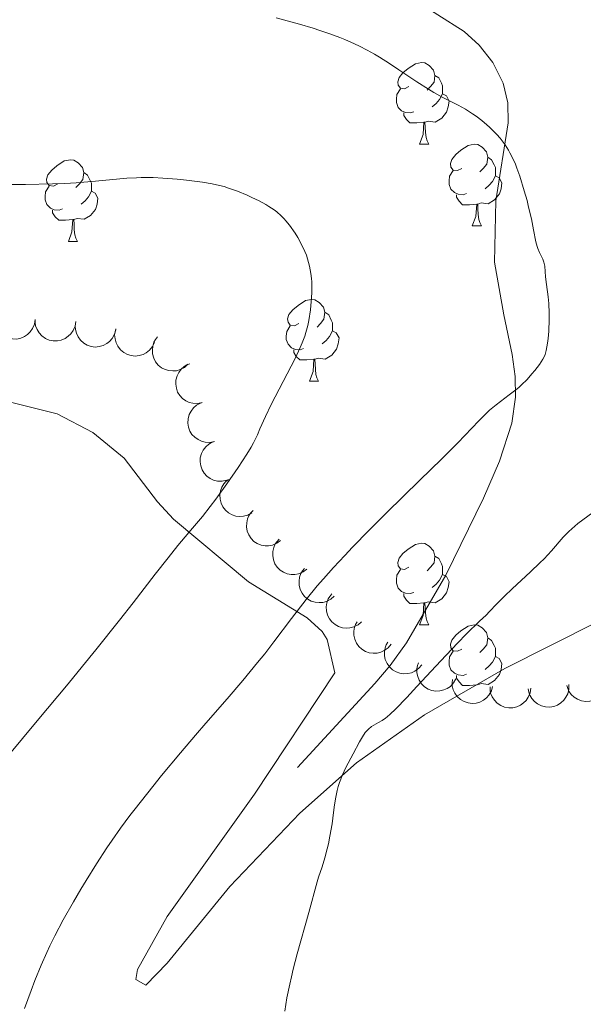
# Model space of a CAD drawing. Units: metres. Extents: x 660703 to 665227, y 4748424 to 4751499.
# Drawn here: x 661915 to 661984, y 4750498 to 4750619 of the extents above; entities that cross this region are included whole.
import ezdxf

# ---------------------------------------------------------------- set-up
doc = ezdxf.new("R2010")
doc.units = ezdxf.units.M
doc.header["$MEASUREMENT"] = 0
doc.linetypes.add('DGN Style 3', pattern=[76.32254, 54.5161, -21.80644])
for name, color, linetype, lineweight in [('Carátula', 7, 'Continuous', 0), ('Elementos auxiliares', 7, 'Continuous', 0), ('Entidades rústicas y varios', 7, 'Continuous', 0), ('Relieve y altimetría', 7, 'Continuous', 0), ('Viales y ferrocarril', 7, 'Continuous', 0)]:
    doc.layers.add(name, color=color, linetype=linetype, lineweight=lineweight)

msp = doc.modelspace()

# ---------------------------------------------------------------- linework, layer by layer
at = {"layer": 'Carátula', "color": 7, "linetype": 'Continuous', "lineweight": 0}
msp.add_3dface([(660773.31, 4748424.2), (665227.06, 4748530.08), (665156.47, 4751499.25), (660702.73, 4751393.37)], dxfattribs=at)
at = {"layer": 'Elementos auxiliares', "color": 250, "linetype": 'Continuous', "lineweight": 0}
msp.add_3dface([(661646.82, 4748838.84), (665049.91, 4748919.74), (664994.21, 4751233.06), (661592.31, 4751152.16)], dxfattribs=at)
at = {"layer": 'Entidades rústicas y varios', "color": 92, "linetype": 'Continuous', "lineweight": 0, "flags": 128}
for points in [[(661962.64, 4750610.94), (661962.11, 4750610.67), (661961.58, 4750610.73), (661961.31, 4750611.1), (661961.26, 4750611.52), (661961.42, 4750612.04), (661961.9, 4750612.64), (661962.53, 4750613.17), (661963.43, 4750613.75), (661964.18, 4750613.91), (661964.6, 4750613.86), (661965.13, 4750613.54), (661965.66, 4750612.96), (661965.82, 4750612.32), (661965.71, 4750611.47), (661965.29, 4750610.94), (661964.87, 4750610.51)], [(661965.82, 4750612.32), (661966.3, 4750612), (661966.61, 4750611.36), (661966.77, 4750611.04), (661966.77, 4750610.46), (661966.77, 4750610.04), (661966.4, 4750609.35), (661965.98, 4750608.87), (661965.5, 4750608.45)], [(661963.22, 4750607.86), (661962.8, 4750607.7), (661962.21, 4750607.76), (661961.74, 4750607.97), (661961.31, 4750608.39), (661961.1, 4750608.98), (661961.1, 4750609.4), (661961.15, 4750609.98), (661961.58, 4750610.67)], [(661966.77, 4750610.04), (661967.23, 4750609.79), (661967.57, 4750609.17), (661967.46, 4750608.45), (661967.25, 4750607.81), (661966.67, 4750607.07), (661965.87, 4750606.59), (661965.02, 4750606.69), (661964.59, 4750606.56)], [(661964.48, 4750606.56), (661963.59, 4750606.48), (661962.75, 4750606.48), (661962.32, 4750606.91), (661962, 4750607.38), (661962, 4750607.7)], [(661963.94, 4750603.88), (661964.37, 4750605.04), (661964.48, 4750606.56), (661964.59, 4750606.56), (661964.63, 4750605.98), (661964.66, 4750605.29), (661964.73, 4750604.68), (661964.85, 4750604.28), (661965.06, 4750603.88)], [(661963.94, 4750603.88), (661965.06, 4750603.88)], [(661969.11, 4750600.9), (661968.58, 4750600.64), (661968.05, 4750600.69), (661967.79, 4750601.06), (661967.73, 4750601.49), (661967.89, 4750602.01), (661968.37, 4750602.6), (661969.01, 4750603.13), (661969.91, 4750603.72), (661970.65, 4750603.88), (661971.08, 4750603.82), (661971.61, 4750603.51), (661972.14, 4750602.92), (661972.3, 4750602.28), (661972.19, 4750601.43), (661971.76, 4750600.9), (661971.34, 4750600.48)], [(661919.56, 4750599), (661919.03, 4750598.73), (661918.5, 4750598.79), (661918.23, 4750599.16), (661918.18, 4750599.58), (661918.34, 4750600.1), (661918.82, 4750600.7), (661919.45, 4750601.23), (661920.35, 4750601.81), (661921.1, 4750601.97), (661921.52, 4750601.92), (661922.05, 4750601.6), (661922.58, 4750601.02), (661922.74, 4750600.38), (661922.63, 4750599.53), (661922.21, 4750599), (661921.79, 4750598.57)], [(661972.3, 4750602.28), (661972.77, 4750601.97), (661973.09, 4750601.33), (661973.25, 4750601.01), (661973.25, 4750600.43), (661973.25, 4750600), (661972.88, 4750599.31), (661972.46, 4750598.83), (661971.98, 4750598.41)], [(661922.74, 4750600.38), (661923.22, 4750600.06), (661923.53, 4750599.42), (661923.69, 4750599.1), (661923.69, 4750598.52), (661923.69, 4750598.1), (661923.32, 4750597.41), (661922.9, 4750596.93), (661922.42, 4750596.51)], [(661969.7, 4750597.82), (661969.27, 4750597.66), (661968.69, 4750597.72), (661968.21, 4750597.93), (661967.79, 4750598.36), (661967.57, 4750598.94), (661967.57, 4750599.36), (661967.63, 4750599.95), (661968.05, 4750600.64)], [(661973.25, 4750600), (661973.7, 4750599.75), (661974.05, 4750599.14), (661973.94, 4750598.41), (661973.73, 4750597.77), (661973.14, 4750597.03), (661972.35, 4750596.55), (661971.5, 4750596.66), (661971.07, 4750596.53)], [(661920.14, 4750595.92), (661919.72, 4750595.76), (661919.13, 4750595.82), (661918.66, 4750596.03), (661918.23, 4750596.45), (661918.02, 4750597.04), (661918.02, 4750597.46), (661918.07, 4750598.04), (661918.5, 4750598.73)], [(661923.69, 4750598.1), (661924.15, 4750597.85), (661924.49, 4750597.23), (661924.38, 4750596.51), (661924.17, 4750595.87), (661923.59, 4750595.13), (661922.79, 4750594.65), (661921.94, 4750594.75), (661921.51, 4750594.62)], [(661970.96, 4750596.53), (661970.07, 4750596.44), (661969.22, 4750596.44), (661968.8, 4750596.87), (661968.48, 4750597.35), (661968.48, 4750597.66)], [(661970.41, 4750593.84), (661970.85, 4750595), (661970.96, 4750596.53), (661971.07, 4750596.53), (661971.1, 4750595.94), (661971.14, 4750595.26), (661971.21, 4750594.64), (661971.32, 4750594.24), (661971.54, 4750593.84)], [(661921.4, 4750594.62), (661920.51, 4750594.54), (661919.67, 4750594.54), (661919.24, 4750594.97), (661918.92, 4750595.44), (661918.92, 4750595.76)], [(661920.86, 4750591.94), (661921.29, 4750593.1), (661921.4, 4750594.62), (661921.51, 4750594.62), (661921.55, 4750594.04), (661921.58, 4750593.35), (661921.65, 4750592.74), (661921.77, 4750592.34), (661921.98, 4750591.94)], [(661970.41, 4750593.84), (661971.54, 4750593.84)], [(661920.86, 4750591.94), (661921.98, 4750591.94)], [(661949.13, 4750581.86), (661948.6, 4750581.59), (661948.07, 4750581.64), (661947.81, 4750582.02), (661947.75, 4750582.44), (661947.91, 4750582.96), (661948.39, 4750583.56), (661949.03, 4750584.08), (661949.93, 4750584.67), (661950.67, 4750584.83), (661951.1, 4750584.78), (661951.63, 4750584.46), (661952.16, 4750583.88), (661952.32, 4750583.24), (661952.21, 4750582.38), (661951.78, 4750581.86), (661951.36, 4750581.43)], [(661952.32, 4750583.24), (661952.79, 4750582.92), (661953.11, 4750582.28), (661953.27, 4750581.96), (661953.27, 4750581.38), (661953.27, 4750580.96), (661952.9, 4750580.26), (661952.48, 4750579.78), (661952, 4750579.36)], [(661949.72, 4750578.78), (661949.29, 4750578.62), (661948.71, 4750578.68), (661948.23, 4750578.88), (661947.81, 4750579.31), (661947.59, 4750579.9), (661947.59, 4750580.32), (661947.65, 4750580.9), (661948.07, 4750581.59)], [(661953.27, 4750580.96), (661953.72, 4750580.7), (661954.07, 4750580.09), (661953.96, 4750579.36), (661953.75, 4750578.72), (661953.16, 4750577.98), (661952.37, 4750577.5), (661951.52, 4750577.61), (661951.09, 4750577.48)], [(661950.98, 4750577.48), (661950.09, 4750577.4), (661949.24, 4750577.4), (661948.82, 4750577.82), (661948.5, 4750578.3), (661948.5, 4750578.62)], [(661950.43, 4750574.8), (661950.87, 4750575.96), (661950.98, 4750577.48), (661951.09, 4750577.48), (661951.12, 4750576.9), (661951.16, 4750576.21), (661951.23, 4750575.6), (661951.34, 4750575.2), (661951.56, 4750574.8)], [(661950.43, 4750574.8), (661951.56, 4750574.8)], [(661962.64, 4750551.95), (661962.11, 4750551.68), (661961.58, 4750551.74), (661961.31, 4750552.11), (661961.26, 4750552.53), (661961.42, 4750553.05), (661961.9, 4750553.65), (661962.53, 4750554.18), (661963.43, 4750554.76), (661964.18, 4750554.92), (661964.6, 4750554.87), (661965.13, 4750554.55), (661965.66, 4750553.97), (661965.82, 4750553.33), (661965.71, 4750552.48), (661965.29, 4750551.95), (661964.87, 4750551.52)], [(661965.82, 4750553.33), (661966.3, 4750553.01), (661966.61, 4750552.37), (661966.77, 4750552.05), (661966.77, 4750551.47), (661966.77, 4750551.05), (661966.4, 4750550.36), (661965.98, 4750549.88), (661965.5, 4750549.46)], [(661963.22, 4750548.87), (661962.8, 4750548.71), (661962.21, 4750548.77), (661961.74, 4750548.98), (661961.31, 4750549.4), (661961.1, 4750549.99), (661961.1, 4750550.41), (661961.15, 4750550.99), (661961.58, 4750551.68)], [(661966.77, 4750551.05), (661967.23, 4750550.8), (661967.57, 4750550.18), (661967.46, 4750549.46), (661967.25, 4750548.82), (661966.67, 4750548.08), (661965.87, 4750547.6), (661965.02, 4750547.7), (661964.59, 4750547.57)], [(661964.48, 4750547.57), (661963.59, 4750547.49), (661962.75, 4750547.49), (661962.32, 4750547.92), (661962, 4750548.39), (661962, 4750548.71)], [(661963.94, 4750544.89), (661964.37, 4750546.05), (661964.48, 4750547.57), (661964.59, 4750547.57), (661964.63, 4750546.99), (661964.66, 4750546.3), (661964.73, 4750545.69), (661964.85, 4750545.29), (661965.06, 4750544.89)], [(661963.94, 4750544.89), (661965.06, 4750544.89)], [(661969.11, 4750541.91), (661968.58, 4750541.65), (661968.05, 4750541.7), (661967.79, 4750542.07), (661967.73, 4750542.5), (661967.89, 4750543.02), (661968.37, 4750543.61), (661969.01, 4750544.14), (661969.91, 4750544.73), (661970.65, 4750544.89), (661971.08, 4750544.83), (661971.61, 4750544.52), (661972.14, 4750543.93), (661972.3, 4750543.29), (661972.19, 4750542.44), (661971.76, 4750541.91), (661971.34, 4750541.49)], [(661972.3, 4750543.29), (661972.77, 4750542.98), (661973.09, 4750542.34), (661973.25, 4750542.02), (661973.25, 4750541.44), (661973.25, 4750541.01), (661972.88, 4750540.32), (661972.46, 4750539.84), (661971.98, 4750539.42)], [(661969.7, 4750538.83), (661969.27, 4750538.67), (661968.69, 4750538.73), (661968.21, 4750538.94), (661967.79, 4750539.37), (661967.57, 4750539.95), (661967.57, 4750540.37), (661967.63, 4750540.96), (661968.05, 4750541.65)], [(661973.25, 4750541.01), (661973.7, 4750540.76), (661974.05, 4750540.15), (661973.94, 4750539.42), (661973.73, 4750538.78), (661973.14, 4750538.04), (661972.35, 4750537.56), (661971.5, 4750537.67), (661971.07, 4750537.54)], [(661970.96, 4750537.54), (661970.07, 4750537.45), (661969.22, 4750537.45), (661968.8, 4750537.88), (661968.48, 4750538.36), (661968.48, 4750538.67)]]:
    msp.add_lwpolyline(points, dxfattribs=at)
for points, elevation in [([(661916.77, 4750582.34), (661916.69, 4750581.78), (661916.46, 4750581.24), (661916.18, 4750580.84), (661915.86, 4750580.53), (661915.46, 4750580.25), (661915.01, 4750580.06), (661914.52, 4750579.96), (661914.02, 4750579.97), (661913.52, 4750580.07), (661913.06, 4750580.26), (661912.61, 4750580.59), (661912.29, 4750580.94), (661912.03, 4750581.35), (661911.84, 4750581.81), (661911.78, 4750582.19), (661911.78, 4750582.57)], 1261.54), ([(661921.76, 4750582.1), (661921.67, 4750581.54), (661921.45, 4750581), (661921.17, 4750580.61), (661920.85, 4750580.3), (661920.45, 4750580.02), (661919.99, 4750579.82), (661919.51, 4750579.72), (661919.01, 4750579.73), (661918.51, 4750579.83), (661918.05, 4750580.03), (661917.6, 4750580.35), (661917.28, 4750580.7), (661917.02, 4750581.12), (661916.83, 4750581.57), (661916.77, 4750581.95), (661916.77, 4750582.34)], 1261.78), ([(661926.67, 4750581.08), (661926.52, 4750580.54), (661926.23, 4750580.03), (661925.91, 4750579.67), (661925.56, 4750579.4), (661925.12, 4750579.17), (661924.65, 4750579.03), (661924.16, 4750578.98), (661923.66, 4750579.05), (661923.18, 4750579.2), (661922.74, 4750579.46), (661922.33, 4750579.83), (661922.06, 4750580.21), (661921.84, 4750580.66), (661921.71, 4750581.13), (661921.69, 4750581.51), (661921.73, 4750581.9)], 1262.02), ([(661931.41, 4750579.54), (661931.17, 4750579.03), (661930.79, 4750578.58), (661930.41, 4750578.28), (661930.02, 4750578.08), (661929.55, 4750577.93), (661929.06, 4750577.87), (661928.57, 4750577.92), (661928.09, 4750578.07), (661927.64, 4750578.3), (661927.25, 4750578.63), (661926.92, 4750579.07), (661926.72, 4750579.49), (661926.58, 4750579.97), (661926.53, 4750580.46), (661926.58, 4750580.84), (661926.69, 4750581.21)], 1262.24), ([(661935.51, 4750576.86), (661935.09, 4750576.48), (661934.58, 4750576.21), (661934.11, 4750576.07), (661933.67, 4750576.04), (661933.18, 4750576.08), (661932.71, 4750576.22), (661932.27, 4750576.44), (661931.89, 4750576.77), (661931.56, 4750577.16), (661931.33, 4750577.61), (661931.18, 4750578.14), (661931.16, 4750578.61), (661931.22, 4750579.1), (661931.36, 4750579.57), (661931.56, 4750579.9), (661931.8, 4750580.21)], 1262.41), ([(661937.27, 4750572.15), (661936.72, 4750572.04), (661936.13, 4750572.07), (661935.67, 4750572.19), (661935.26, 4750572.38), (661934.86, 4750572.67), (661934.52, 4750573.02), (661934.26, 4750573.44), (661934.1, 4750573.91), (661934.02, 4750574.42), (661934.04, 4750574.92), (661934.19, 4750575.45), (661934.41, 4750575.87), (661934.71, 4750576.27), (661935.07, 4750576.6), (661935.4, 4750576.79), (661935.77, 4750576.92)], 1262.27), ([(661938.77, 4750567.39), (661938.22, 4750567.27), (661937.63, 4750567.3), (661937.17, 4750567.42), (661936.77, 4750567.62), (661936.36, 4750567.9), (661936.02, 4750568.26), (661935.77, 4750568.67), (661935.6, 4750569.15), (661935.52, 4750569.65), (661935.54, 4750570.16), (661935.69, 4750570.69), (661935.91, 4750571.11), (661936.21, 4750571.5), (661936.57, 4750571.83), (661936.9, 4750572.02), (661937.27, 4750572.15)], 1262.11), ([(661940.27, 4750562.62), (661939.72, 4750562.51), (661939.13, 4750562.53), (661938.67, 4750562.65), (661938.27, 4750562.85), (661937.86, 4750563.13), (661937.53, 4750563.49), (661937.27, 4750563.91), (661937.1, 4750564.38), (661937.02, 4750564.88), (661937.04, 4750565.39), (661937.19, 4750565.92), (661937.41, 4750566.34), (661937.71, 4750566.73), (661938.07, 4750567.07), (661938.4, 4750567.25), (661938.77, 4750567.39)], 1261.95), ([(661943.38, 4750558.64), (661942.89, 4750558.36), (661942.32, 4750558.21), (661941.84, 4750558.18), (661941.4, 4750558.24), (661940.93, 4750558.39), (661940.5, 4750558.63), (661940.13, 4750558.95), (661939.82, 4750559.35), (661939.59, 4750559.8), (661939.46, 4750560.29), (661939.44, 4750560.84), (661939.52, 4750561.31), (661939.69, 4750561.77), (661939.93, 4750562.2), (661940.19, 4750562.48), (661940.49, 4750562.72)], 1262.37), ([(661946.89, 4750555.23), (661946.44, 4750554.89), (661945.9, 4750554.67), (661945.42, 4750554.58), (661944.98, 4750554.59), (661944.49, 4750554.68), (661944.03, 4750554.86), (661943.62, 4750555.13), (661943.27, 4750555.49), (661942.99, 4750555.91), (661942.8, 4750556.38), (661942.71, 4750556.92), (661942.73, 4750557.4), (661942.84, 4750557.88), (661943.03, 4750558.33), (661943.25, 4750558.64), (661943.52, 4750558.92)], 1263.48), ([(661950.1, 4750551.71), (661949.65, 4750551.37), (661949.1, 4750551.15), (661948.63, 4750551.07), (661948.18, 4750551.07), (661947.7, 4750551.16), (661947.24, 4750551.34), (661946.83, 4750551.61), (661946.48, 4750551.97), (661946.2, 4750552.39), (661946.01, 4750552.86), (661945.92, 4750553.41), (661945.94, 4750553.88), (661946.04, 4750554.36), (661946.23, 4750554.82), (661946.46, 4750555.13), (661946.73, 4750555.4)], 1265.01), ([(661953.47, 4750548.39), (661953.04, 4750548.03), (661952.52, 4750547.76), (661952.06, 4750547.64), (661951.61, 4750547.61), (661951.12, 4750547.66), (661950.65, 4750547.8), (661950.22, 4750548.04), (661949.84, 4750548.37), (661949.52, 4750548.77), (661949.3, 4750549.22), (661949.16, 4750549.75), (661949.15, 4750550.23), (661949.22, 4750550.72), (661949.37, 4750551.19), (661949.57, 4750551.51), (661949.82, 4750551.81)], 1266.62), ([(661956.82, 4750545.26), (661956.39, 4750544.89), (661955.87, 4750544.63), (661955.4, 4750544.51), (661954.96, 4750544.48), (661954.47, 4750544.53), (661954, 4750544.67), (661953.57, 4750544.91), (661953.19, 4750545.24), (661952.87, 4750545.64), (661952.64, 4750546.09), (661952.51, 4750546.62), (661952.5, 4750547.1), (661952.56, 4750547.59), (661952.72, 4750548.06), (661952.91, 4750548.38), (661953.16, 4750548.68)], 1268.62), ([(661960.45, 4750542.5), (661960.09, 4750542.07), (661959.61, 4750541.72), (661959.17, 4750541.52), (661958.74, 4750541.42), (661958.25, 4750541.39), (661957.76, 4750541.46), (661957.3, 4750541.62), (661956.87, 4750541.88), (661956.49, 4750542.22), (661956.19, 4750542.63), (661955.98, 4750543.14), (661955.89, 4750543.61), (661955.87, 4750544.1), (661955.95, 4750544.59), (661956.09, 4750544.94), (661956.29, 4750545.27)], 1270.63), ([(661964.2, 4750539.99), (661963.84, 4750539.56), (661963.37, 4750539.21), (661962.93, 4750539.01), (661962.49, 4750538.91), (661962, 4750538.88), (661961.51, 4750538.95), (661961.05, 4750539.11), (661960.62, 4750539.38), (661960.25, 4750539.72), (661959.95, 4750540.13), (661959.73, 4750540.63), (661959.64, 4750541.1), (661959.63, 4750541.59), (661959.7, 4750542.08), (661959.84, 4750542.43), (661960.04, 4750542.77)], 1272.78), ([(661968.4, 4750538.25), (661968.12, 4750537.76), (661967.72, 4750537.33), (661967.32, 4750537.06), (661966.91, 4750536.89), (661966.43, 4750536.77), (661965.94, 4750536.75), (661965.45, 4750536.83), (661964.99, 4750537.01), (661964.56, 4750537.28), (661964.19, 4750537.63), (661963.89, 4750538.09), (661963.71, 4750538.53), (661963.61, 4750539.01), (661963.6, 4750539.5), (661963.68, 4750539.88), (661963.81, 4750540.24)], 1274.88), ([(661986.9, 4750538.48), (661986.96, 4750537.92), (661986.87, 4750537.34), (661986.71, 4750536.89), (661986.47, 4750536.51), (661986.15, 4750536.14), (661985.76, 4750535.84), (661985.32, 4750535.62), (661984.83, 4750535.5), (661984.33, 4750535.47), (661983.82, 4750535.55), (661983.31, 4750535.75), (661982.92, 4750536.01), (661982.55, 4750536.34), (661982.26, 4750536.74), (661982.11, 4750537.09), (661982.01, 4750537.46)], 1281.87), ([(661972.9, 4750537.32), (661972.75, 4750536.78), (661972.45, 4750536.27), (661972.13, 4750535.91), (661971.78, 4750535.64), (661971.34, 4750535.41), (661970.87, 4750535.28), (661970.38, 4750535.24), (661969.88, 4750535.3), (661969.4, 4750535.46), (661968.96, 4750535.72), (661968.55, 4750536.09), (661968.28, 4750536.48), (661968.07, 4750536.92), (661967.94, 4750537.4), (661967.92, 4750537.78), (661967.97, 4750538.17)], 1276.84), ([(661977.58, 4750537.11), (661977.5, 4750536.56), (661977.28, 4750536.01), (661977.02, 4750535.61), (661976.7, 4750535.3), (661976.3, 4750535.01), (661975.85, 4750534.81), (661975.37, 4750534.7), (661974.87, 4750534.7), (661974.37, 4750534.79), (661973.9, 4750534.98), (661973.45, 4750535.29), (661973.13, 4750535.64), (661972.85, 4750536.05), (661972.66, 4750536.5), (661972.59, 4750536.87), (661972.58, 4750537.26)], 1278.58), ([(661982.25, 4750537.56), (661982.25, 4750537), (661982.11, 4750536.43), (661981.9, 4750536), (661981.64, 4750535.64), (661981.28, 4750535.3), (661980.86, 4750535.04), (661980.4, 4750534.87), (661979.91, 4750534.79), (661979.4, 4750534.81), (661978.91, 4750534.94), (661978.41, 4750535.18), (661978.05, 4750535.48), (661977.72, 4750535.85), (661977.46, 4750536.27), (661977.34, 4750536.63), (661977.28, 4750537.02)], 1280.29)]:
    msp.add_lwpolyline(points, dxfattribs=dict(at, elevation=elevation))
at = {"layer": 'Entidades rústicas y varios', "color": 92, "linetype": 'Continuous', "lineweight": 0}
msp.add_polyline3d([(661985.67, 4750545.2, 1271.33), (661974.4, 4750539.54, 1271.15), (661964.53, 4750533.82, 1270.29), (661956.22, 4750527.93, 1269.44), (661949.27, 4750521.78, 1268.72), (661940.65, 4750512.76, 1267.87), (661932.96, 4750503.37, 1267.44), (661930.34, 4750500.67, 1267.23), (661929.12, 4750501.37, 1267.23), (661929.32, 4750502.58, 1267.23), (661932.99, 4750509.1, 1266.61), (661943.67, 4750524.1, 1266.86), (661953.54, 4750539.01, 1266.86), (661952.61, 4750543.07, 1266), (661952, 4750544.05, 1265.74), (661950.16, 4750545.73, 1265.06), (661942.95, 4750550.16, 1262.39), (661933.77, 4750557.85, 1258.81), (661931.78, 4750560, 1258.05), (661927.7, 4750565.34, 1256.8), (661923.87, 4750568.49, 1255.94), (661919.47, 4750570.77, 1255.14), (661913.26, 4750572.33, 1254.23)], dxfattribs=at)
msp.add_polyline3d([(661985.67, 4750545.2, 1271.33), (661974.4, 4750539.54, 1271.15), (661964.53, 4750533.82, 1270.29), (661956.22, 4750527.93, 1269.44), (661949.27, 4750521.78, 1268.72), (661940.65, 4750512.76, 1267.87), (661932.96, 4750503.37, 1267.44), (661930.34, 4750500.67, 1267.23), (661929.12, 4750501.37, 1267.23), (661929.32, 4750502.58, 1267.23), (661932.99, 4750509.1, 1266.61), (661943.67, 4750524.1, 1266.86), (661953.54, 4750539.01, 1266.86), (661952.61, 4750543.07, 1266), (661952, 4750544.05, 1265.74), (661950.16, 4750545.73, 1265.06), (661942.95, 4750550.16, 1262.39), (661933.77, 4750557.85, 1258.81), (661931.78, 4750560, 1258.05), (661927.7, 4750565.34, 1256.8), (661923.87, 4750568.49, 1255.94), (661919.47, 4750570.77, 1255.14), (661913.26, 4750572.33, 1254.23)], dxfattribs=at)
at = {"layer": 'Relieve y altimetría', "color": 36, "linetype": 'Continuous', "lineweight": 0, "flags": 128}
for points, elevation in [([(661946.34, 4750619.36), (661949.2, 4750618.59), (661950.87, 4750618.1), (661951.69, 4750617.84), (661952.92, 4750617.42), (661954.14, 4750616.96), (661954.75, 4750616.72)], 1265), ([(661954.75, 4750616.72), (661955.97, 4750616.18), (661956.58, 4750615.89), (661957.5, 4750615.41), (661958.41, 4750614.9), (661959.03, 4750614.53), (661960.24, 4750613.78), (661961.41, 4750613.01), (661963.61, 4750611.54), (661965.04, 4750610.61), (661965.67, 4750610.23), (661966.79, 4750609.62), (661968.67, 4750608.67), (661969.59, 4750608.16), (661970.45, 4750607.61), (661970.89, 4750607.3), (661971.56, 4750606.79), (661972.21, 4750606.24), (661972.53, 4750605.96), (661973.14, 4750605.36), (661973.43, 4750605.06), (661973.83, 4750604.59), (661974.2, 4750604.12), (661974.43, 4750603.8), (661974.84, 4750603.14), (661975.03, 4750602.81), (661975.38, 4750602.13), (661975.69, 4750601.42), (661975.88, 4750600.94), (661976.24, 4750599.93), (661976.79, 4750598.14), (661977.12, 4750596.94), (661977.32, 4750596.16), (661977.65, 4750594.71), (661977.91, 4750593.34), (661978.2, 4750591.9), (661978.36, 4750591.32), (661978.45, 4750591.05), (661978.65, 4750590.57), (661979.04, 4750589.75), (661979.19, 4750589.4), (661979.24, 4750589.23), (661979.3, 4750588.89), (661979.39, 4750587.6), (661979.51, 4750586.65), (661979.71, 4750585.12), (661979.79, 4750584.32), (661979.85, 4750583.13), (661979.85, 4750582.36), (661979.8, 4750580.94), (661979.72, 4750580.01), (661979.65, 4750579.45), (661979.48, 4750578.54), (661979.34, 4750578.06), (661979.25, 4750577.84), (661979.06, 4750577.48), (661978.64, 4750576.84), (661978.07, 4750576.09), (661977.72, 4750575.67), (661977.13, 4750575), (661976.46, 4750574.34), (661976.1, 4750574.02), (661975.73, 4750573.71), (661974.95, 4750573.11), (661973.32, 4750571.89), (661972.5, 4750571.21), (661972.09, 4750570.83), (661971.21, 4750569.94), (661968.63, 4750567.24), (661966.62, 4750565.2), (661963.99, 4750562.62), (661959.89, 4750558.61), (661957.77, 4750556.5), (661955.72, 4750554.41), (661954.75, 4750553.39), (661953.38, 4750551.92), (661952.14, 4750550.54), (661951.39, 4750549.66), (661950.02, 4750548), (661948.22, 4750545.68), (661946.04, 4750542.78), (661944.94, 4750541.34), (661944.07, 4750540.25), (661942.24, 4750538.04), (661940.33, 4750535.8), (661937.73, 4750532.81), (661936.45, 4750531.34), (661934.6, 4750529.16), (661932.28, 4750526.38), (661931.21, 4750525.06), (661929.04, 4750522.32), (661928.41, 4750521.49), (661927.25, 4750519.93), (661926.21, 4750518.46), (661925.56, 4750517.5), (661924.29, 4750515.55), (661923.02, 4750513.5), (661922.38, 4750512.46), (661921.47, 4750510.91), (661920.22, 4750508.69), (661919.18, 4750506.72)], 1265), ([(661912.14, 4750598.94), (661915.6, 4750598.94), (661918.92, 4750599), (661920.43, 4750599.06), (661921.81, 4750599.13), (661924.2, 4750599.32), (661928.04, 4750599.68), (661929.2, 4750599.76), (661929.78, 4750599.78), (661930.67, 4750599.78), (661931.27, 4750599.77), (661932.46, 4750599.72), (661934.22, 4750599.59), (661935.33, 4750599.47), (661937.3, 4750599.2), (661938.5, 4750598.99), (661939.02, 4750598.88), (661939.95, 4750598.66), (661940.51, 4750598.49), (661941.62, 4750598.1), (661942.79, 4750597.61), (661943.38, 4750597.34), (661944.26, 4750596.91), (661945.08, 4750596.47), (661945.46, 4750596.24), (661946.12, 4750595.8), (661946.43, 4750595.57), (661946.98, 4750595.08), (661947.32, 4750594.73), (661947.54, 4750594.48), (661947.98, 4750593.93), (661948.66, 4750592.96), (661948.99, 4750592.42), (661949.46, 4750591.57), (661949.87, 4750590.69), (661950.05, 4750590.25), (661950.2, 4750589.8), (661950.45, 4750588.91), (661950.61, 4750588.01), (661950.68, 4750587.39), (661950.71, 4750586.97), (661950.73, 4750586.11), (661950.72, 4750585.61), (661950.66, 4750584.58), (661950.56, 4750583.56), (661950.35, 4750582.24), (661950.22, 4750581.62), (661950, 4750580.75)], 1260), ([(661950, 4750580.75), (661949.87, 4750580.33), (661949.55, 4750579.49), (661949.3, 4750578.9), (661948.66, 4750577.55), (661945.75, 4750571.93), (661945.05, 4750570.47), (661944.36, 4750568.93), (661944.04, 4750568.22), (661943.55, 4750567.24), (661943.26, 4750566.7), (661942.74, 4750565.81), (661941.7, 4750564.2), (661940.31, 4750562.2), (661938.93, 4750560.32), (661938.25, 4750559.42), (661937.29, 4750558.2), (661936.07, 4750556.73), (661934.29, 4750554.62), (661933.08, 4750553.11), (661931.52, 4750551.1), (661928.79, 4750547.58), (661927.13, 4750545.46), (661924.24, 4750541.83), (661922.6, 4750539.81), (661920.82, 4750537.66), (661917.02, 4750533.09), (661911.81, 4750526.86)], 1260), ([(661985.2, 4750558.66), (661983.37, 4750557.32), (661982.61, 4750556.68), (661982.25, 4750556.35), (661981.57, 4750555.63), (661980.11, 4750553.97), (661979.21, 4750553), (661978.69, 4750552.48), (661977.56, 4750551.39), (661975.29, 4750549.29), (661974.35, 4750548.41), (661973.36, 4750547.43), (661972.51, 4750546.51), (661972.1, 4750546.09), (661971.31, 4750545.32), (661969.71, 4750543.77), (661968.6, 4750542.64), (661966.54, 4750540.47), (661963.62, 4750537.33), (661962.37, 4750535.98), (661960.99, 4750534.55), (661960.33, 4750533.91), (661959.97, 4750533.6), (661959.76, 4750533.43), (661959.36, 4750533.14), (661958.92, 4750532.89), (661958.34, 4750532.57), (661958.06, 4750532.4), (661957.66, 4750532.08), (661957.47, 4750531.89), (661957.28, 4750531.67), (661956.92, 4750531.15), (661956.56, 4750530.53), (661955.79, 4750529.07), (661954.91, 4750527.39), (661954.48, 4750526.48), (661954.11, 4750525.53), (661953.95, 4750525.05), (661953.81, 4750524.55), (661953.61, 4750523.54), (661953.45, 4750522.52)], 1270), ([(661953.45, 4750522.52), (661953.29, 4750521.14), (661953.2, 4750520.46), (661952.95, 4750518.96), (661952.76, 4750518), (661952.62, 4750517.4), (661952.32, 4750516.28), (661951.98, 4750515.19), (661951.55, 4750513.92), (661951.36, 4750513.33), (661950.37, 4750509.57), (661948.94, 4750504.51), (661948.44, 4750502.63), (661948.22, 4750501.7), (661948.01, 4750500.8), (661947.66, 4750499.09), (661947.39, 4750497.46)], 1270), ([(661919.18, 4750506.72), (661918.58, 4750505.49), (661918.21, 4750504.69), (661917.51, 4750503.1), (661916.75, 4750501.24), (661916.28, 4750500.02), (661915.46, 4750497.79)], 1265)]:
    msp.add_lwpolyline(points, dxfattribs=dict(at, elevation=elevation))
at = {"layer": 'Viales y ferrocarril', "color": 250, "linetype": 'DGN Style 3', "lineweight": 0}
msp.add_polyline3d([(661959.73, 4750623.88, 1266.64), (661969.41, 4750617.68, 1265.96), (661971.23, 4750616.01, 1265.88), (661972.92, 4750613.89, 1265.79), (661974.21, 4750611.37, 1265.78), (661974.77, 4750608.94, 1265.82), (661974.82, 4750606.51, 1265.8), (661973.29, 4750596.9, 1263.93), (661973.13, 4750589.4, 1263.57), (661974.27, 4750582.91, 1263.56), (661975.29, 4750578.07, 1264.28), (661975.67, 4750575.37, 1264.34), (661975.7, 4750572.83, 1264.24), (661975.24, 4750569.64, 1264.3), (661973.74, 4750564.97, 1265.19), (661971.79, 4750560.43, 1266.11), (661967.16, 4750550.97, 1266.77), (661962.35, 4750542.69, 1267.63), (661960.33, 4750539.91, 1268.03), (661958.44, 4750537.7, 1268.77), (661948.96, 4750527.38, 1267.65)], dxfattribs=at)

# ---------------------------------------------------------------- meshes
at = {"layer": 'Viales y ferrocarril', "color": 7, "linetype": 'Continuous', "lineweight": 0}
mesh = msp.add_polyface(dxfattribs=at)
corners = [(662144.15, 4750518.04, 1265.05), (662134.55, 4750516.63, 1264.86), (662135.39, 4750514.74, 1264.86), (662125.42, 4750511.91, 1264.86), (662126.42, 4750510.1, 1264.86), (662119.26, 4750505.87, 1264.67), (662118.1, 4750507.58, 1264.67), (662111.87, 4750502.77, 1264.67), (662113.18, 4750501.17, 1264.67), (662096.49, 4750489.41, 1264.86), (662097.85, 4750487.85, 1264.86), (662089.43, 4750480.53, 1264.7), (662086.19, 4750480.45, 1264.66), (662078.12, 4750470.7, 1264.49), (662076.79, 4750472.28, 1264.49), (662068.96, 4750463.17, 1263.93), (662067.66, 4750464.78, 1263.93), (662058.72, 4750455.01, 1263.74), (662057.43, 4750456.63, 1263.74), (662049.24, 4750448.53, 1263.69), (662047.87, 4750450.43, 1263.69), (662039.27, 4750443.54, 1264.05), (662040.71, 4750441.7, 1264.05), (662020.12, 4750425.83, 1264.41), (662018.65, 4750427.64, 1264.41), (662011.17, 4750418.16, 1264.17), (662009.57, 4750419.86, 1264.17), (662002.85, 4750412.92, 1264.17), (662004.58, 4750411.34, 1264.17), (661998.26, 4750404.01, 1264.17), (661996.44, 4750405.48, 1264.17), (661990.42, 4750393.71, 1263.93), (661988.5, 4750395.04, 1263.93), (661958.32, 4750347.29, 1265.24), (661960.25, 4750345.97, 1265.24), (661953.09, 4750340.17, 1265.12), (661954.9, 4750338.69, 1265.12), (661949.18, 4750332.36, 1265.36), (661947.45, 4750333.93, 1265.36), (661939.29, 4750324.88, 1264.77)]
mesh.append_faces([[corners[k] for k in face] for face in [(0, 1, 2), (2, 3, 4), (4, 3, 5), (5, 7, 8), (8, 9, 10), (10, 9, 11), (11, 12, 13), (13, 14, 15), (15, 16, 17), (17, 18, 19), (19, 21, 22), (22, 21, 23), (23, 24, 25), (25, 27, 28), (28, 27, 29), (29, 30, 31), (31, 33, 34), (34, 35, 36), (36, 35, 37)]], dxfattribs={"vtx0": -1, "vtx1": -1, "color": 7})
mesh.append_faces([[corners[k] for k in face] for face in [(2, 1, 3), (5, 3, 6), (5, 6, 7), (8, 7, 9), (11, 9, 12), (13, 12, 14), (15, 14, 16), (17, 16, 18), (19, 18, 20), (19, 20, 21), (23, 21, 24), (25, 24, 26), (25, 26, 27), (29, 27, 30), (31, 30, 32), (31, 32, 33), (34, 33, 35), (37, 35, 38), (37, 38, 39)]], dxfattribs={"vtx0": -1, "vtx2": -1, "color": 7})

doc.saveas('drawing.dxf')
